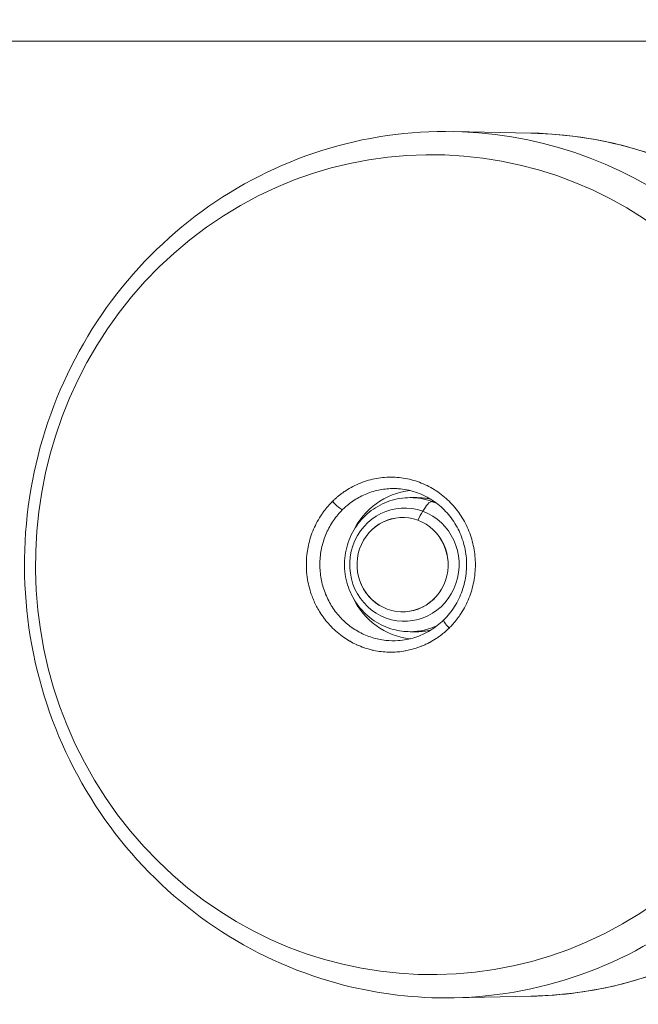
# Model space of a CAD drawing. Units: millimetres. Extents: x -12 to 11978, y 15 to 3588.
# Drawn here: x 8687 to 8812, y 2534 to 2733 of the extents above; entities that cross this region are included whole.
import ezdxf

# ---------------------------------------------------------------- set-up
doc = ezdxf.new("R2010")
doc.units = ezdxf.units.MM
doc.styles.get("Standard").update_dxf_attribs({"font": 'arial.ttf'})
doc.dimstyles.new('ISO-25', dxfattribs={"dimtxt": 2.5, "dimasz": 2.5, "dimexe": 1.25, "dimexo": 0.625, "dimtad": 1, "dimtxsty": 'Standard', "dimcen": 2.5, "dimadec": 0, "dimazin": 0, "dimtfac": 1, "dimtmove": 0, "dimatfit": 3, "dimfxl": 1, "dimarcsym": 0})

# ---------------------------------------------------------------- blocks, each defined once
blk = doc.blocks.new('*D12')
at = {"color": 0, "lineweight": -2, "transparency": 16777216}
for p, q in [((429.99, 3231.42), (429.99, 3282.67)), ((11977.73, 3231.42), (11977.73, 3282.67)), ((11897.73, 3281.42), (509.99, 3281.42))]:
    blk.add_line(p, q, dxfattribs=at)
at = {"color": 0, "transparency": 16777216}
for points in [[(509.99, 3294.75), (509.99, 3268.08), (429.99, 3281.42)], [(11897.73, 3294.75), (11897.73, 3268.08), (11977.73, 3281.42)]]:
    blk.add_solid(points, dxfattribs=at)
at = {"layer": 'Defpoints', "color": 0, "transparency": 16777216}
for p in [(429.99, 3281.42), (429.99, 1591.4), (11977.73, 1591.4)]:
    blk.add_point(p, dxfattribs=at)
at = {"color": 0, "transparency": 16777216, "insert": (6018.06, 3443.74), "char_height": 220, "attachment_point": 5}
blk.add_mtext('1155', dxfattribs=at)

msp = doc.modelspace()

# ---------------------------------------------------------------- linework, layer by layer
at = {"color": 0, "linetype": 'Continuous', "lineweight": 0}
for p, q in [((8912.999, 2728.335), (8276.885, 2728.335)), ((8276.885, 2728.335), (8912.999, 2728.335)), ((8789.972, 2709.804), (8774.422, 2710.118)), ((8767.066, 2636.382), (8765.675, 2636.382)), ((8770.036, 2635.604), (8770.508, 2635.604)), ((8747.136, 2613.891), (8747.137, 2613.891)), ((8747.14, 2613.885), (8747.14, 2613.885)), ((8767.066, 2609.388), (8765.675, 2609.388)), ((8789.972, 2535.966), (8774.422, 2535.651))]:
    msp.add_line(p, q, dxfattribs=at)
at = {"color": 0, "linetype": 'Continuous', "lineweight": 0, "extrusion": (0, 0, -1)}
for centre, major_axis, ratio, start_param, end_param in [((8769.958, 2622.885), (0, 82.572), 0.9659258, -3.7974161, 2.4857692), ((8772.775, 2622.885), (0, 87.25), 0.9659258, 0, 2.4857692), ((8767.13, 2622.885), (0, 15), 0.9659258, -1.120958, -0.102264), ((8750.742, 2635.431), (1.404, -1.424), 0.187406, 0.2001999, 1.9009169), ((8764.498, 2622.885), (0, 11.408), 0.9659258, 0.3410506, 6.6242359), ((8767.066, 2622.885), (0, 13.497), 0.9659258, 0, 0.2089611), ((8768.097, 2629.95), (2.069, 5.632), 0.243912, -0.9501141, -0.0893841), ((8767.13, 2622.885), (4.766, 14.166), 0.000005, 0.0000001, 0.0000206), ((8767.933, 2622.885), (6.036, 16.426), 0.243912, -1.086345, -0.9501141), ((8767.065, 2622.884), (8.667, 10.083), 0.0000054, 0.0000002, 0.0000217), ((8767.13, 2622.885), (0, -15), 0.9659258, 0.1021974, 1.120958), ((8767.069, 2622.881), (8.663, -10.079), 0.0000015, 0, 0.000006), ((8767.066, 2622.885), (0, -13.497), 0.9659258, -0.2089245, 0), ((8772.775, 2622.885), (0, -87.25), 0.9659258, -0.6558235, 0)]:
    msp.add_ellipse(centre, major_axis=major_axis, ratio=ratio, start_param=start_param, end_param=end_param, dxfattribs=at)
at = {"color": 0, "linetype": 'Continuous', "lineweight": 0}
for centre, major_axis, ratio, start_param, end_param in [((8788.331, 2622.885), (0, -86.935), 0.9659258, 0.0195424, 3.1220503), ((8765.675, 2622.885), (0, 13.497), 0.9659258, -0.3410506, 0), ((8765.675, 2622.885), (0, 13.497), 0.9659258, -0.4318929, -0.3410506), ((8762.276, 2622.885), (0, -15.328), 0.9659258, -2.4857693, -2.380498), ((8764.129, 2622.885), (0, -9.5), 0.9659258, -3.4826432, 2.8005421), ((8764.129, 2622.885), (0, -9.5), 0.9659258, -3.381928, 2.9012573), ((8773.829, 2610.339), (-1.404, 1.424), 0.187406, 0, 1.5354238), ((8765.675, 2622.885), (0, -13.497), 0.9659258, 0, 0.4317825)]:
    msp.add_ellipse(centre, major_axis=major_axis, ratio=ratio, start_param=start_param, end_param=end_param, dxfattribs=at)
for points, knots in [([(8772.775, 2710.135), (8763.776, 2710.135), (8754.779, 2708.648), (8737.686, 2702.853), (8729.596, 2698.542), (8715.11, 2687.523), (8708.727, 2680.806), (8698.304, 2665.629), (8694.281, 2657.161), (8689.013, 2639.327), (8687.781, 2629.959), (8688.25, 2611.283), (8689.956, 2601.977), (8696.143, 2584.394), (8700.618, 2576.117), (8711.882, 2561.457), (8718.657, 2555.068), (8733.807, 2544.839), (8742.168, 2540.985), (8758.034, 2536.63), (8765.404, 2535.635), (8772.775, 2535.635)], [5.6273618, 5.6273618, 5.6273618, 5.6273618, 5.9437953, 5.9437953, 6.2609939, 6.2609939, 6.5800941, 6.5800941, 6.9013481, 6.9013481, 7.2241728, 7.2241728, 7.5475018, 7.5475018, 7.8701349, 7.8701349, 8.1910479, 8.1910479, 8.5097692, 8.5097692, 8.7689545, 8.7689545, 8.7689545, 8.7689545]), ([(8789.972, 2709.804), (8798.928, 2709.623), (8807.853, 2707.947), (8824.746, 2701.774), (8832.71, 2697.279), (8846.871, 2685.922), (8853.066, 2679.061), (8863.059, 2663.668), (8866.855, 2655.137), (8871.663, 2637.268), (8872.673, 2627.932), (8871.804, 2609.402), (8869.924, 2600.211), (8863.464, 2582.905), (8858.884, 2574.792), (8847.49, 2560.47), (8840.678, 2554.262), (8825.511, 2544.378), (8817.16, 2540.704), (8802.413, 2536.938), (8796.2, 2536.092), (8789.972, 2535.966)], [0.6753659, 0.6753659, 0.6753659, 0.6753659, 0.9951036, 0.9951036, 1.314907, 1.314907, 1.6348561, 1.6348561, 1.9549592, 1.9549592, 2.2751669, 2.2751669, 2.5954031, 2.5954031, 2.9155864, 2.9155864, 3.2356459, 3.2356459, 3.5555465, 3.5555465, 3.7778737, 3.7778737, 3.7778737, 3.7778737]), ([(8750.034, 2635.644), (8750.187, 2635.794), (8750.342, 2635.942), (8750.659, 2636.232), (8750.821, 2636.375), (8751.053, 2636.571), (8751.121, 2636.628), (8751.217, 2636.707), (8751.246, 2636.73), (8751.298, 2636.773), (8751.322, 2636.792), (8751.54, 2636.967), (8751.738, 2637.119), (8752.138, 2637.412), (8752.34, 2637.554), (8752.588, 2637.72), (8752.632, 2637.749), (8753.616, 2638.393), (8754.606, 2638.909), (8756.169, 2639.533), (8756.705, 2639.716), (8757.781, 2640.024), (8758.323, 2640.15), (8759.962, 2640.443), (8761.073, 2640.529), (8763.319, 2640.472), (8764.421, 2640.329), (8766.044, 2639.952), (8766.58, 2639.798), (8767.642, 2639.435), (8768.168, 2639.225), (8769.697, 2638.523), (8770.661, 2637.957), (8772.026, 2636.962), (8772.469, 2636.604), (8773.318, 2635.846), (8773.721, 2635.448), (8774.869, 2634.199), (8775.552, 2633.294), (8776.451, 2631.825), (8776.729, 2631.317), (8777.229, 2630.288), (8777.454, 2629.762), (8777.853, 2628.692), (8778.027, 2628.146), (8778.324, 2627.035), (8778.448, 2626.465), (8778.735, 2624.753), (8778.816, 2623.607), (8778.775, 2621.884), (8778.735, 2621.308), (8778.598, 2620.155), (8778.501, 2619.583), (8778.136, 2617.898), (8777.788, 2616.808), (8777.111, 2615.223), (8776.857, 2614.701), (8776.306, 2613.695), (8776.009, 2613.209), (8775.213, 2612.039), (8774.688, 2611.375), (8773.919, 2610.537), (8773.719, 2610.329), (8773.513, 2610.126)], [0.053621336, 0.053621336, 0.053621336, 0.053621336, 0.054275054, 0.054275054, 0.054933451, 0.054933451, 0.055203047, 0.055203047, 0.05531411, 0.05531411, 0.055407673, 0.055407673, 0.056168622, 0.056168622, 0.056927785, 0.056927785, 0.057090221, 0.057090221, 0.060559105, 0.060559105, 0.062293548, 0.062293548, 0.06402799, 0.06402799, 0.067496875, 0.067496875, 0.070965759, 0.070965759, 0.072700202, 0.072700202, 0.074434644, 0.074434644, 0.077903528, 0.077903528, 0.079637971, 0.079637971, 0.081372413, 0.081372413, 0.084841298, 0.084841298, 0.08657574, 0.08657574, 0.088310182, 0.088310182, 0.090044625, 0.090044625, 0.091779067, 0.091779067, 0.095247952, 0.095247952, 0.096982394, 0.096982394, 0.098716836, 0.098716836, 0.102185721, 0.102185721, 0.103920163, 0.103920163, 0.105654605, 0.105654605, 0.108245102, 0.108245102, 0.10912349, 0.10912349, 0.10912349, 0.10912349]), ([(8763.243, 2638.18), (8762.963, 2638.199), (8762.681, 2638.209), (8761.927, 2638.216), (8761.458, 2638.197), (8760.063, 2638.071), (8759.145, 2637.897), (8757.789, 2637.5), (8757.339, 2637.343), (8756.465, 2636.991), (8756.038, 2636.794), (8754.789, 2636.143), (8753.997, 2635.63), (8753.248, 2635.033)], [0.037392664, 0.037392664, 0.037392664, 0.037392664, 0.0382697, 0.0382697, 0.039735976, 0.039735976, 0.042668527, 0.042668527, 0.044134803, 0.044134803, 0.045601078, 0.045601078, 0.04853363, 0.04853363, 0.04853363, 0.04853363]), ([(8772.425, 2611.763), (8773.246, 2612.573), (8773.983, 2613.489), (8775.227, 2615.46), (8775.743, 2616.528), (8776.519, 2618.743), (8776.785, 2619.905), (8777.053, 2622.245), (8777.056, 2623.437), (8776.802, 2625.776), (8776.543, 2626.937), (8775.781, 2629.153), (8775.273, 2630.222), (8774.044, 2632.198), (8773.315, 2633.118), (8771.684, 2634.748), (8770.772, 2635.47), (8768.827, 2636.67), (8767.779, 2637.156), (8765.581, 2637.874), (8764.413, 2638.101), (8763.243, 2638.18)], [0, 0, 0, 0, 3.5425516, 3.5425516, 7.0831967, 7.0831967, 10.6196246, 10.6196246, 14.1508083, 14.1508083, 17.6806008, 17.6806008, 21.2138939, 21.2138939, 24.749878, 24.749878, 28.2889087, 28.2889087, 31.8356572, 31.8356572, 35.511754, 35.511754, 35.511754, 35.511754]), ([(8773.513, 2610.126), (8773.336, 2609.952), (8773.156, 2609.782), (8772.789, 2609.449), (8772.601, 2609.287), (8772.22, 2608.971), (8772.025, 2608.816), (8771.629, 2608.516), (8771.427, 2608.37), (8771.111, 2608.152), (8770.998, 2608.076), (8770.878, 2607.997), (8770.871, 2607.993), (8770.865, 2607.988), (8770.453, 2607.719), (8770.031, 2607.468), (8769.543, 2607.207), (8769.489, 2607.178), (8769.425, 2607.145), (8769.416, 2607.14), (8769.406, 2607.135), (8769.156, 2607.005), (8768.901, 2606.881), (8768.398, 2606.651), (8768.149, 2606.545), (8767.89, 2606.441), (8767.88, 2606.437), (8767.87, 2606.433), (8767.204, 2606.169), (8766.527, 2605.949), (8765.461, 2605.678), (8765.079, 2605.595), (8764.685, 2605.524), (8764.675, 2605.522), (8764.666, 2605.52), (8764.175, 2605.433), (8763.677, 2605.367), (8763.127, 2605.32), (8763.079, 2605.316), (8763.021, 2605.311), (8763.011, 2605.311), (8763.002, 2605.31), (8762.452, 2605.269), (8761.904, 2605.255), (8761.349, 2605.269), (8761.341, 2605.27), (8761.332, 2605.27), (8760.318, 2605.297), (8759.311, 2605.417), (8758.226, 2605.651), (8758.141, 2605.67), (8758.047, 2605.691), (8758.039, 2605.693), (8758.031, 2605.695), (8757.493, 2605.821), (8756.958, 2605.974), (8756.429, 2606.155), (8756.422, 2606.158), (8756.415, 2606.16), (8755.893, 2606.339), (8755.376, 2606.546), (8754.87, 2606.779), (8754.863, 2606.782), (8754.417, 2606.987), (8753.979, 2607.212), (8753.499, 2607.486), (8753.447, 2607.516), (8753.39, 2607.55), (8753.384, 2607.553), (8753.377, 2607.557), (8752.957, 2607.804), (8752.544, 2608.071), (8752.087, 2608.395), (8752.032, 2608.435), (8751.972, 2608.479), (8751.966, 2608.483), (8751.961, 2608.487), (8751.051, 2609.151), (8750.217, 2609.898), (8749.451, 2610.729), (8749.447, 2610.733), (8749.443, 2610.738), (8749.104, 2611.107), (8748.779, 2611.493), (8748.433, 2611.941), (8748.398, 2611.987), (8748.359, 2612.039), (8748.356, 2612.043), (8748.352, 2612.048), (8748.047, 2612.453), (8747.758, 2612.873), (8747.458, 2613.353), (8747.427, 2613.403), (8747.393, 2613.458), (8747.39, 2613.463), (8747.388, 2613.467), (8746.979, 2614.137), (8746.615, 2614.831), (8746.155, 2615.871), (8746.023, 2616.197), (8745.897, 2616.532), (8745.896, 2616.536), (8745.894, 2616.541), (8745.695, 2617.075), (8745.519, 2617.625), (8745.37, 2618.182), (8745.369, 2618.186), (8745.368, 2618.191), (8745.22, 2618.744), (8745.099, 2619.302), (8745.004, 2619.867), (8745.004, 2619.871), (8745.003, 2619.875), (8744.891, 2620.543), (8744.816, 2621.216), (8744.754, 2622.362), (8744.747, 2622.832), (8744.758, 2623.307), (8744.758, 2623.31), (8744.758, 2623.313), (8744.774, 2623.998), (8744.828, 2624.677), (8744.983, 2625.813), (8745.064, 2626.274), (8745.164, 2626.733), (8745.164, 2626.736), (8745.165, 2626.738), (8745.285, 2627.296), (8745.432, 2627.848), (8745.607, 2628.397), (8745.607, 2628.398), (8745.608, 2628.4), (8745.782, 2628.947), (8745.984, 2629.491), (8746.21, 2630.019), (8746.211, 2630.02), (8746.211, 2630.022), (8746.663, 2631.077), (8747.208, 2632.075), (8747.847, 2633.016), (8747.848, 2633.016), (8747.848, 2633.017), (8747.988, 2633.224), (8748.133, 2633.427), (8748.432, 2633.83), (8748.587, 2634.028), (8748.789, 2634.278), (8748.833, 2634.331), (8749.017, 2634.552), (8749.159, 2634.716), (8749.447, 2635.038), (8749.594, 2635.196), (8749.839, 2635.449), (8749.936, 2635.547), (8750.034, 2635.644)], [0.10912349, 0.10912349, 0.10912349, 0.10912349, 0.109874932, 0.109874932, 0.110629336, 0.110629336, 0.111386295, 0.111386295, 0.112148571, 0.112148571, 0.11256512, 0.11256512, 0.112590086, 0.112590086, 0.112590086, 0.1141018, 0.1141018, 0.114291079, 0.114291079, 0.114323385, 0.114323385, 0.114323385, 0.115192142, 0.115192142, 0.116024646, 0.116024646, 0.116056683, 0.116056683, 0.116056683, 0.118274603, 0.118274603, 0.11949353, 0.11949353, 0.119523279, 0.119523279, 0.119523279, 0.12107693, 0.12107693, 0.121227974, 0.121227974, 0.121256577, 0.121256577, 0.121256577, 0.122962416, 0.122962416, 0.122989875, 0.122989875, 0.122989875, 0.126159084, 0.126159084, 0.126431301, 0.126431301, 0.126456472, 0.126456472, 0.126456472, 0.128165743, 0.128165743, 0.12818977, 0.12818977, 0.12818977, 0.129900185, 0.129923068, 0.129923068, 0.129923068, 0.131450075, 0.131450075, 0.131634626, 0.131634626, 0.131656366, 0.131656366, 0.131656366, 0.13316106, 0.13316106, 0.13336907, 0.13336907, 0.133389664, 0.133389664, 0.133389664, 0.136837955, 0.136837955, 0.136856261, 0.136856261, 0.136856261, 0.138395203, 0.138395203, 0.138572398, 0.138572398, 0.138589559, 0.138589559, 0.138589559, 0.140126804, 0.140126804, 0.140306839, 0.140306839, 0.140322857, 0.140322857, 0.140322857, 0.142709308, 0.142709308, 0.143775723, 0.143775723, 0.143789454, 0.143789454, 0.143789454, 0.145510166, 0.145510166, 0.145522752, 0.145522752, 0.145522752, 0.147244608, 0.147244608, 0.14725605, 0.14725605, 0.14725605, 0.149304202, 0.149304202, 0.150713494, 0.150713494, 0.150722646, 0.150722646, 0.150722646, 0.152766136, 0.152766136, 0.154182378, 0.154182378, 0.154189243, 0.154189243, 0.154189243, 0.15591682, 0.15591682, 0.155922541, 0.155922541, 0.155922541, 0.157651262, 0.157651262, 0.157655839, 0.157655839, 0.157655839, 0.161120147, 0.161120147, 0.161122435, 0.161122435, 0.161122435, 0.161882978, 0.161882978, 0.162645646, 0.162645646, 0.162855733, 0.162855733, 0.163514006, 0.163514006, 0.164168994, 0.164168994, 0.164589032, 0.164589032, 0.164589032, 0.164589032]), ([(8765.675, 2636.382), (8764.275, 2636.382), (8762.875, 2636.153), (8760.216, 2635.264), (8758.957, 2634.602), (8756.7, 2632.912), (8755.705, 2631.88), (8754.072, 2629.546), (8753.44, 2628.241), (8752.605, 2625.487), (8752.407, 2624.037), (8752.468, 2621.141), (8752.73, 2619.694), (8753.693, 2616.96), (8754.392, 2615.671), (8756.157, 2613.392), (8757.217, 2612.398), (8759.59, 2610.812), (8760.898, 2610.214), (8763.377, 2609.542), (8764.526, 2609.388), (8765.675, 2609.388)], [3.4826432, 3.4826432, 3.4826432, 3.4826432, 3.7949378, 3.7949378, 4.1087811, 4.1087811, 4.4266047, 4.4266047, 4.7492036, 4.7492036, 5.0755058, 5.0755058, 5.4030681, 5.4030681, 5.7289764, 5.7289764, 6.0508738, 6.0508738, 6.3679239, 6.3679239, 6.6242359, 6.6242359, 6.6242359, 6.6242359]), ([(8752.065, 2633.983), (8751.725, 2633.648), (8751.4, 2633.296), (8750.781, 2632.557), (8750.49, 2632.174), (8749.677, 2630.992), (8749.21, 2630.157), (8748.624, 2628.835), (8748.447, 2628.38), (8748.138, 2627.46), (8748.006, 2626.996), (8747.673, 2625.59), (8747.538, 2624.634), (8747.466, 2623.173), (8747.465, 2622.684), (8747.507, 2621.716), (8747.592, 2620.755), (8747.765, 2619.806), (8747.982, 2618.864), (8748.113, 2618.393), (8748.569, 2617.009), (8748.954, 2616.13), (8749.647, 2614.872), (8749.897, 2614.463), (8750.438, 2613.667), (8750.729, 2613.28), (8751.643, 2612.175), (8752.314, 2611.505), (8753.41, 2610.6), (8753.792, 2610.314), (8754.582, 2609.781), (8754.986, 2609.535), (8756.226, 2608.862), (8757.089, 2608.496), (8758.437, 2608.074), (8758.897, 2607.954), (8759.816, 2607.763), (8760.278, 2607.69), (8761.568, 2607.551), (8762.401, 2607.533), (8763.24, 2607.59)], [0.050150926, 0.050150926, 0.050150926, 0.050150926, 0.051616341, 0.051616341, 0.053081757, 0.053081757, 0.056012587, 0.056012587, 0.057478003, 0.057478003, 0.058943418, 0.058943418, 0.061874249, 0.061874249, 0.063339665, 0.063339665, 0.06480508, 0.066270495, 0.066270495, 0.067735911, 0.067735911, 0.070666742, 0.070666742, 0.072132157, 0.072132157, 0.073597572, 0.073597572, 0.076528403, 0.076528403, 0.077993819, 0.077993819, 0.079459234, 0.079459234, 0.082390065, 0.082390065, 0.08385548, 0.08385548, 0.085320896, 0.085320896, 0.087937395, 0.087937395, 0.087937395, 0.087937395]), ([(8763.24, 2607.59), (8764.366, 2607.666), (8765.491, 2607.878), (8767.656, 2608.563), (8768.71, 2609.041), (8770.675, 2610.229), (8771.598, 2610.948), (8772.425, 2611.763)], [0, 0, 0, 0, 3.538885, 3.538885, 7.0949611, 7.0949611, 10.6573623, 10.6573623, 10.6573623, 10.6573623])]:
    msp.add_open_spline(points, degree=3, knots=knots, dxfattribs=at)
for points in [[(8769.769, 2636.089), (8768.881, 2636.283), (8767.973, 2636.382), (8767.066, 2636.382)], [(8775.723, 2632.981), (8775.723, 2632.981), (8775.723, 2632.981), (8775.723, 2632.981)], [(8745.128, 2619.206), (8745.128, 2619.206), (8745.128, 2619.206), (8745.128, 2619.206)], [(8747.289, 2613.631), (8747.289, 2613.631), (8747.289, 2613.631), (8747.289, 2613.631)], [(8775.723, 2612.788), (8775.723, 2612.788), (8775.723, 2612.788), (8775.723, 2612.788)], [(8767.066, 2609.388), (8767.973, 2609.388), (8768.881, 2609.487), (8769.769, 2609.681)]]:
    msp.add_open_spline(points, degree=3, dxfattribs=at)

# ---------------------------------------------------------------- dimensions: what is measured, and where the dimension line sits
dim = msp.add_linear_dim(base=(429.987, 3281.418), p1=(11977.734, 1591.402), p2=(429.987, 1591.402), angle=180, text='1155', dimstyle='ISO-25', override={"dimtxt": 220, "dimasz": 80, "dimgap": 50, "dimtad": 2, "dimfxl": 50, "dimfxlon": 1})
dim.commit()
dim.dimension.update_dxf_attribs({"geometry": '*D12', "text_midpoint": (6018.062, 3281.418), "dimtype": 160})

doc.saveas('drawing.dxf')
